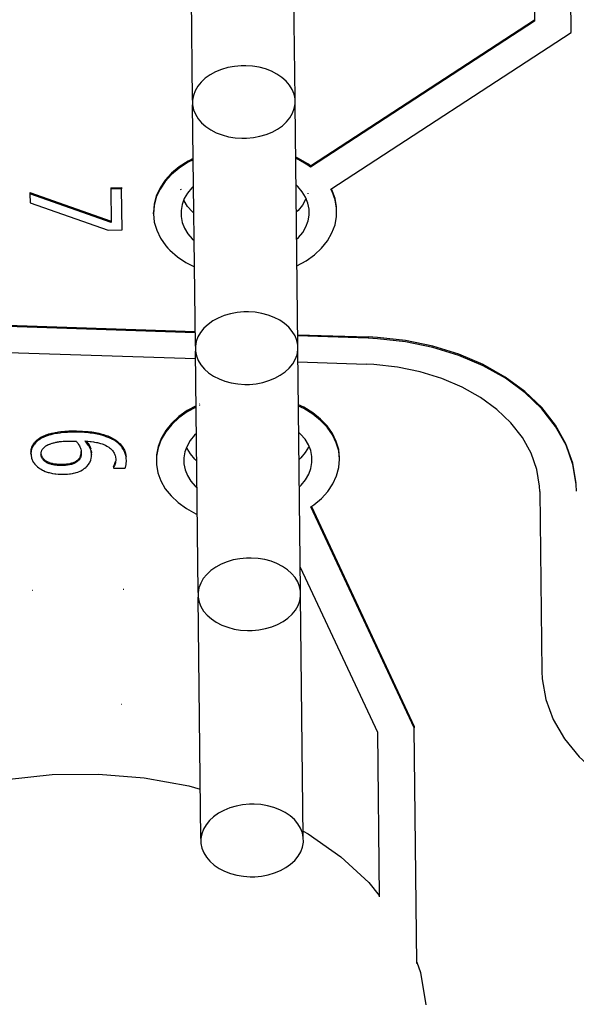
# Model space of a CAD drawing. Extents: x 1439 to 3139, y -512 to 1820.
# Drawn here: x 2172 to 2175, y 552 to 558 of the extents above; entities that cross this region are included whole.
import ezdxf

# ---------------------------------------------------------------- set-up
doc = ezdxf.new("R2010")
doc.units = 0
doc.layers.get('0').update_dxf_attribs({"linetype": 'CONTINUOUS'})

msp = doc.modelspace()

# ---------------------------------------------------------------- linework, layer by layer
at = {"color": 2}
for p, q in [((2174.8235, 560.6551), (2174.8552, 557.8287)), ((2175.0559, 557.7679), (2175.0235, 560.6573)), ((2172.9905, 557.3983), (2172.9655, 559.6299)), ((2173.5493, 557.4046), (2173.5243, 559.6361)), ((2173.634, 557.0402), (2174.8552, 557.8358)), ((2174.8552, 557.8287), (2173.6341, 557.0331)), ((2173.7436, 556.913), (2175.0559, 557.7679)), ((2173.0056, 556.0549), (2172.9908, 557.3721)), ((2173.5643, 556.0612), (2173.5495, 557.3783)), ((2172.5445, 556.9204), (2172.6032, 556.9211)), ((2172.5445, 556.9204), (2172.5445, 556.9133)), ((2172.6033, 556.914), (2172.5445, 556.9133)), ((2172.5445, 556.9133), (2172.5466, 556.7308)), ((2172.6032, 556.9211), (2172.6033, 556.914)), ((2172.6058, 556.6897), (2172.6033, 556.914)), ((2172.9272, 556.9065), (2172.9261, 556.9119)), ((2172.1035, 556.8946), (2172.1036, 556.8875)), ((2172.1035, 556.8946), (2172.5465, 556.7379)), ((2172.5466, 556.7308), (2172.1036, 556.8875)), ((2172.1036, 556.8875), (2172.1041, 556.8371)), ((2173.6192, 556.8898), (2173.6188, 556.8872)), ((2172.1041, 556.8371), (2172.5308, 556.6888)), ((2173.7758, 556.8093), (2173.7757, 556.8164)), ((2172.7768, 556.7784), (2172.7768, 556.7855)), ((2172.5308, 556.6888), (2172.6058, 556.6897)), ((2171.8615, 556.1734), (2173.0047, 556.1364)), ((2173.0047, 556.1293), (2171.8615, 556.1663)), ((2173.5637, 556.1183), (2173.9483, 556.1059)), ((2173.9483, 556.0988), (2173.5637, 556.1112)), ((2173.9483, 556.1059), (2173.9483, 556.0988)), ((2171.8668, 556.0245), (2173.0063, 555.9877)), ((2173.0206, 554.7115), (2173.0059, 556.0287)), ((2173.5793, 554.7178), (2173.5646, 556.0349)), ((2173.5653, 555.9696), (2173.9376, 555.9575)), ((2173.0304, 555.7403), (2173.0286, 555.7395)), ((2173.0305, 555.7332), (2173.0287, 555.7324)), ((2172.4101, 555.5377), (2172.4112, 555.5366)), ((2172.109, 555.4691), (2172.1089, 555.4737)), ((2172.4376, 555.4846), (2172.4385, 555.4779)), ((2172.4385, 555.4779), (2172.4385, 555.4744)), ((2172.4388, 555.4659), (2172.4388, 555.4649)), ((2172.5583, 555.3991), (2172.5583, 555.392)), ((2172.5584, 555.39), (2172.6228, 555.3907)), ((2174.8839, 555.2623), (2174.8949, 554.2807)), ((2173.6382, 555.1803), (2174.1983, 553.9798)), ((2174.1983, 553.9727), (2173.6358, 555.1786)), ((2173.5779, 554.8503), (2173.9986, 553.9484)), ((2174.8892, 554.7547), (2174.8903, 554.7547)), ((2172.1147, 554.7236), (2172.1159, 554.7236)), ((2172.1176, 554.7236), (2172.1186, 554.7236)), ((2172.6111, 554.7291), (2172.615, 554.7292)), ((2173.8402, 554.7429), (2173.8423, 554.7429)), ((2173.0357, 553.3681), (2173.0209, 554.6852)), ((2173.5944, 553.3743), (2173.5796, 554.6915)), ((2172.6025, 554.0997), (2172.6003, 554.0997)), ((2173.9986, 553.9484), (2174.0087, 553.0502)), ((2174.1983, 553.9798), (2174.1983, 553.9727)), ((2174.2127, 552.6868), (2174.1983, 553.9727))]:
    msp.add_line(p, q, dxfattribs=at)
for points in [[(2173.2678, 557.5863), (2173.255, 557.586), (2173.2182, 557.5826), (2173.1823, 557.5759), (2173.148, 557.5659), (2173.1158, 557.5527), (2173.0862, 557.5367), (2173.0599, 557.518), (2173.0372, 557.4971), (2173.0187, 557.4742), (2173.0046, 557.4499), (2172.9951, 557.4244), (2172.9905, 557.3983), (2172.9908, 557.3721), (2172.996, 557.3461), (2173.006, 557.3209), (2173.0207, 557.2969), (2173.0397, 557.2744), (2173.0628, 557.254), (2173.0896, 557.2359), (2173.1195, 557.2206), (2173.152, 557.2081), (2173.1865, 557.1989), (2173.2225, 557.1929), (2173.2594, 557.1904), (2173.2722, 557.1904)], [(2173.2722, 557.1904), (2173.285, 557.1907), (2173.3219, 557.1941), (2173.3578, 557.2008), (2173.392, 557.2108), (2173.4243, 557.224), (2173.4539, 557.24), (2173.4802, 557.2587), (2173.5028, 557.2796), (2173.5214, 557.3025), (2173.5355, 557.3268), (2173.5449, 557.3523), (2173.5495, 557.3783), (2173.5493, 557.4046), (2173.544, 557.4306), (2173.534, 557.4558), (2173.5194, 557.4798), (2173.5003, 557.5022), (2173.4772, 557.5227), (2173.4505, 557.5407), (2173.4206, 557.5561), (2173.388, 557.5686), (2173.3535, 557.5778), (2173.3175, 557.5837), (2173.2806, 557.5863), (2173.2678, 557.5863)], [(2172.9941, 557.08), (2172.9657, 557.066), (2172.9178, 557.035), (2172.8757, 556.9998), (2172.8405, 556.9613), (2172.8127, 556.9199), (2172.7925, 556.8761), (2172.7805, 556.8311), (2172.7768, 556.7855)], [(2172.9942, 557.073), (2172.9658, 557.0589), (2172.9179, 557.0279), (2172.8758, 556.9927), (2172.8406, 556.9542), (2172.8127, 556.9128), (2172.7925, 556.8691), (2172.7805, 556.8241), (2172.7768, 556.7784), (2172.7815, 556.7327), (2172.7945, 556.6879), (2172.8155, 556.6448), (2172.8443, 556.604), (2172.8553, 556.5913)], [(2173.634, 557.0402), (2173.6188, 557.0506), (2173.5689, 557.0794), (2173.5528, 557.0865)], [(2173.6341, 557.0331), (2173.6189, 557.0436), (2173.569, 557.0723), (2173.5529, 557.0794)], [(2172.9958, 556.9289), (2172.9858, 556.9197), (2172.9626, 556.8911), (2172.945, 556.8607), (2172.9332, 556.8288), (2172.9274, 556.7963), (2172.9278, 556.7634), (2172.9343, 556.7311), (2172.9468, 556.6995), (2172.9651, 556.6695), (2172.9889, 556.6414), (2172.9991, 556.6324)], [(2173.5578, 556.6387), (2173.5678, 556.6479), (2173.591, 556.6765), (2173.6086, 556.7069), (2173.6204, 556.7388), (2173.6262, 556.7713), (2173.6258, 556.8042), (2173.6193, 556.8365), (2173.6068, 556.8681), (2173.5885, 556.8981), (2173.5647, 556.9262), (2173.5545, 556.9352)], [(2173.5595, 556.4939), (2173.609, 556.5214), (2173.6545, 556.5543), (2173.6937, 556.591), (2173.7259, 556.6309), (2173.7506, 556.6735), (2173.7673, 556.7179), (2173.7757, 556.7634), (2173.7758, 556.8093), (2173.7674, 556.8547), (2173.7508, 556.8989), (2173.7436, 556.913)], [(2173.7757, 556.8164), (2173.7673, 556.8618), (2173.7508, 556.9059), (2173.7461, 556.915)], [(2172.9974, 556.7809), (2172.9872, 556.7899), (2172.9634, 556.818), (2172.9451, 556.848), (2172.9426, 556.8543)], [(2173.6093, 556.8618), (2173.607, 556.8554), (2173.5893, 556.825), (2173.5661, 556.7964), (2173.5562, 556.7872)], [(2172.8553, 556.5913), (2172.8671, 556.5788), (2172.9076, 556.5433), (2172.9543, 556.5118), (2173.0007, 556.4878)], [(2173.2829, 556.2429), (2173.2701, 556.2425), (2173.2332, 556.2392), (2173.1973, 556.2325), (2173.1631, 556.2224), (2173.1308, 556.2093), (2173.1013, 556.1932), (2173.0749, 556.1746), (2173.0523, 556.1536), (2173.0338, 556.1308), (2173.0196, 556.1064), (2173.0102, 556.081), (2173.0056, 556.0549), (2173.0059, 556.0287), (2173.0111, 556.0027), (2173.0211, 555.9775), (2173.0357, 555.9534), (2173.0548, 555.931), (2173.0779, 555.9106), (2173.1046, 555.8925), (2173.1345, 555.8771), (2173.1671, 555.8647), (2173.2016, 555.8555), (2173.2376, 555.8495), (2173.2745, 555.847), (2173.2873, 555.8469)], [(2173.2873, 555.8469), (2173.3001, 555.8473), (2173.3369, 555.8506), (2173.3728, 555.8574), (2173.4071, 555.8674), (2173.4393, 555.8805), (2173.4689, 555.8966), (2173.4952, 555.9153), (2173.5179, 555.9362), (2173.5364, 555.959), (2173.5505, 555.9834), (2173.56, 556.0088), (2173.5646, 556.0349), (2173.5643, 556.0612), (2173.5591, 556.0871), (2173.5491, 556.1124), (2173.5344, 556.1364), (2173.5154, 556.1588), (2173.4923, 556.1793), (2173.4655, 556.1973), (2173.4356, 556.2127), (2173.4031, 556.2251), (2173.3686, 556.2344), (2173.3326, 556.2403), (2173.2957, 556.2428), (2173.2829, 556.2429)], [(2175.0824, 555.3075), (2175.0645, 555.4165), (2175.0269, 555.5229), (2174.9702, 555.6248), (2174.8952, 555.7206), (2174.8033, 555.8086), (2174.6961, 555.8873), (2174.5754, 555.9556), (2174.4429, 556.0122), (2174.3011, 556.0561), (2174.1522, 556.0867), (2173.9989, 556.1035), (2173.9483, 556.1059)], [(2175.0839, 555.2645), (2175.0825, 555.3004), (2175.0646, 555.4094), (2175.027, 555.5158), (2174.9703, 555.6177), (2174.8953, 555.7135), (2174.8034, 555.8015), (2174.6962, 555.8803), (2174.5754, 555.9485), (2174.443, 556.0051), (2174.3011, 556.0491), (2174.1523, 556.0797), (2173.999, 556.0964), (2173.9483, 556.0988)], [(2174.8839, 555.2623), (2174.8827, 555.2922), (2174.8679, 555.383), (2174.8365, 555.4716), (2174.7893, 555.5565), (2174.7268, 555.6364), (2174.6503, 555.7097), (2174.5609, 555.7754), (2174.4601, 555.8323), (2174.3497, 555.8795), (2174.2315, 555.9161), (2174.1075, 555.9416), (2173.9798, 555.9555), (2173.9376, 555.9575)], [(2173.0093, 555.7232), (2172.9614, 555.6968), (2172.9157, 555.6641), (2172.8763, 555.6275), (2172.8439, 555.5877), (2172.819, 555.5454), (2172.802, 555.5011), (2172.7932, 555.4556), (2172.7928, 555.4099), (2172.8007, 555.3645), (2172.817, 555.3202), (2172.8411, 555.2779), (2172.8728, 555.2382), (2172.9117, 555.2016), (2172.9568, 555.1691), (2173.0075, 555.141), (2173.0158, 555.1374)], [(2173.0092, 555.7302), (2172.9614, 555.7038), (2172.9157, 555.6712), (2172.8762, 555.6345), (2172.8438, 555.5948), (2172.8189, 555.5524), (2172.8019, 555.5082), (2172.7931, 555.4627), (2172.7931, 555.4571)], [(2173.7918, 555.4456), (2173.7872, 555.4913), (2173.7743, 555.536), (2173.7533, 555.5791), (2173.7245, 555.62), (2173.6886, 555.6578), (2173.646, 555.6919), (2173.5973, 555.722), (2173.5679, 555.7358)], [(2173.6358, 555.1786), (2173.6508, 555.1891), (2173.6927, 555.2242), (2173.728, 555.2628), (2173.7559, 555.3042), (2173.7761, 555.3479), (2173.7882, 555.3928), (2173.7919, 555.4385), (2173.7873, 555.4842), (2173.7743, 555.5289), (2173.7534, 555.572), (2173.7246, 555.6129), (2173.6886, 555.6507), (2173.6461, 555.6849), (2173.5974, 555.7149), (2173.568, 555.7287)], [(2172.1534, 555.5522), (2172.1558, 555.5538), (2172.163, 555.5582), (2172.1666, 555.5603), (2172.1747, 555.5643), (2172.1789, 555.5663), (2172.1877, 555.57), (2172.1923, 555.5717), (2172.2019, 555.575), (2172.207, 555.5766), (2172.2174, 555.5795), (2172.223, 555.581), (2172.2343, 555.5835), (2172.2404, 555.5847), (2172.2527, 555.5869), (2172.2588, 555.5878), (2172.2722, 555.5895), (2172.2794, 555.5902), (2172.2934, 555.5914), (2172.3007, 555.5919), (2172.3159, 555.5927), (2172.3241, 555.5929), (2172.3377, 555.5932)], [(2172.3378, 555.5861), (2172.3319, 555.586), (2172.316, 555.5856), (2172.3083, 555.5852), (2172.2935, 555.5843), (2172.2863, 555.5838), (2172.2723, 555.5824), (2172.2657, 555.5816), (2172.2528, 555.5798), (2172.2463, 555.5787), (2172.2343, 555.5764), (2172.2287, 555.5752), (2172.2175, 555.5725), (2172.2123, 555.571), (2172.202, 555.5679), (2172.1971, 555.5663), (2172.1878, 555.5629), (2172.1832, 555.561), (2172.1747, 555.5573), (2172.1708, 555.5553), (2172.1631, 555.5512), (2172.1593, 555.5489), (2172.1534, 555.5451)], [(2172.3377, 555.5932), (2172.3377, 555.5897), (2172.3377, 555.5887), (2172.3377, 555.5871), (2172.3378, 555.5861)], [(2172.3377, 555.5932), (2172.346, 555.5932), (2172.3574, 555.5932), (2172.3797, 555.5926), (2172.3905, 555.5921), (2172.4112, 555.5906), (2172.4216, 555.5896), (2172.4411, 555.5873), (2172.4509, 555.5858), (2172.4692, 555.5825), (2172.4782, 555.5806), (2172.4955, 555.5762), (2172.5038, 555.5738), (2172.5198, 555.5685), (2172.5274, 555.5656), (2172.5421, 555.5593), (2172.5472, 555.5569)], [(2172.5473, 555.5498), (2172.5422, 555.5522), (2172.5349, 555.5555), (2172.5199, 555.5614), (2172.5119, 555.5642), (2172.4956, 555.5692), (2172.4871, 555.5714), (2172.4693, 555.5754), (2172.4601, 555.5772), (2172.4412, 555.5802), (2172.4313, 555.5815), (2172.4113, 555.5836), (2172.4011, 555.5844), (2172.3797, 555.5855), (2172.3686, 555.5859), (2172.3461, 555.5862), (2172.3378, 555.5861)], [(2172.5472, 555.5569), (2172.5472, 555.5559), (2172.5472, 555.5533), (2172.5472, 555.5517), (2172.5473, 555.5498)], [(2172.5472, 555.5569), (2172.5501, 555.5554), (2172.556, 555.5522), (2172.5672, 555.5455), (2172.5725, 555.5419), (2172.5825, 555.5343), (2172.5871, 555.5302), (2172.5957, 555.5218), (2172.5997, 555.5173), (2172.6071, 555.508), (2172.6104, 555.5032), (2172.6162, 555.4929), (2172.6187, 555.4877), (2172.623, 555.4767), (2172.6246, 555.4712), (2172.6272, 555.4595), (2172.6281, 555.4533)], [(2173.0109, 555.5784), (2173.0009, 555.5692), (2172.9777, 555.5406), (2172.9601, 555.5102), (2172.9483, 555.4784), (2172.9425, 555.4458), (2172.9429, 555.4129), (2172.9494, 555.3806), (2172.9619, 555.349), (2172.9802, 555.319), (2173.004, 555.291), (2173.0142, 555.2819)], [(2173.573, 555.2882), (2173.5829, 555.2974), (2173.6061, 555.326), (2173.6237, 555.3565), (2173.6356, 555.3883), (2173.6413, 555.4209), (2173.6409, 555.4537), (2173.6345, 555.486), (2173.6219, 555.5176), (2173.6036, 555.5476), (2173.5798, 555.5757), (2173.5696, 555.5847)], [(2172.1089, 555.4783), (2172.1092, 555.483), (2172.1105, 555.4921), (2172.1114, 555.4965), (2172.1141, 555.505), (2172.1157, 555.5092), (2172.1197, 555.5172), (2172.122, 555.5211), (2172.1275, 555.5288), (2172.1305, 555.5324), (2172.1372, 555.5394), (2172.1409, 555.5427), (2172.1491, 555.5491), (2172.1534, 555.5522)], [(2172.1534, 555.5451), (2172.1491, 555.5421), (2172.145, 555.5389), (2172.1373, 555.5323), (2172.1337, 555.5287), (2172.1275, 555.5217), (2172.1247, 555.5179), (2172.1198, 555.5102), (2172.1177, 555.5062), (2172.1141, 555.498), (2172.1127, 555.4936), (2172.1105, 555.485), (2172.1098, 555.4805), (2172.109, 555.4713), (2172.1089, 555.4667)], [(2172.1534, 555.5522), (2172.1534, 555.5496), (2172.1534, 555.5486), (2172.1534, 555.5451)], [(2172.1636, 555.467), (2172.1637, 555.4696), (2172.1638, 555.4714), (2172.1642, 555.4751), (2172.1646, 555.477), (2172.1655, 555.4806), (2172.1661, 555.4825), (2172.1675, 555.4859), (2172.1683, 555.4877), (2172.1702, 555.4911), (2172.1712, 555.4928), (2172.1737, 555.4961), (2172.1751, 555.4978), (2172.1784, 555.5012), (2172.1801, 555.5028), (2172.1839, 555.506), (2172.1862, 555.5077), (2172.1907, 555.5109), (2172.1915, 555.5114)], [(2172.1915, 555.5114), (2172.1927, 555.5122), (2172.1944, 555.5132), (2172.1978, 555.5152), (2172.1997, 555.5162), (2172.2035, 555.5181), (2172.2055, 555.519), (2172.2098, 555.5208), (2172.212, 555.5217), (2172.2168, 555.5234), (2172.2192, 555.5242), (2172.2244, 555.5259), (2172.2271, 555.5267), (2172.2326, 555.5282), (2172.2355, 555.529), (2172.2413, 555.5304), (2172.2444, 555.5311), (2172.2509, 555.5323), (2172.2542, 555.5329), (2172.2612, 555.534), (2172.2647, 555.5345), (2172.2724, 555.5354), (2172.2762, 555.5358), (2172.2843, 555.5365), (2172.2883, 555.5368), (2172.297, 555.5373), (2172.3012, 555.5375), (2172.3104, 555.5378), (2172.3151, 555.538), (2172.3233, 555.5381)], [(2172.3233, 555.5381), (2172.3391, 555.538), (2172.3549, 555.5376)], [(2172.3549, 555.5376), (2172.3565, 555.5358), (2172.3599, 555.5318), (2172.366, 555.5237), (2172.3688, 555.5195), (2172.3737, 555.5112), (2172.3757, 555.507), (2172.3791, 555.4986), (2172.3804, 555.4943), (2172.3823, 555.4856), (2172.3828, 555.4812), (2172.3832, 555.4749)], [(2172.4388, 555.4649), (2172.4385, 555.4709), (2172.4381, 555.4755), (2172.4364, 555.4846), (2172.4352, 555.4891), (2172.4322, 555.4976), (2172.4303, 555.5017), (2172.4258, 555.5099), (2172.4233, 555.5138), (2172.4176, 555.5217), (2172.4145, 555.5257), (2172.4078, 555.5334), (2172.4041, 555.5372), (2172.4031, 555.5381)], [(2172.4031, 555.5381), (2172.4114, 555.5377), (2172.4182, 555.5372), (2172.4311, 555.5359), (2172.4374, 555.5352), (2172.4497, 555.5335), (2172.4557, 555.5325), (2172.4669, 555.5304), (2172.4722, 555.5292), (2172.4827, 555.5265), (2172.4878, 555.525), (2172.4974, 555.5219), (2172.5021, 555.5202), (2172.5108, 555.5166), (2172.5148, 555.5147), (2172.5228, 555.5106), (2172.5264, 555.5085), (2172.5335, 555.5039), (2172.5369, 555.5014), (2172.5428, 555.4966), (2172.5458, 555.494), (2172.5509, 555.4887), (2172.5534, 555.4859), (2172.5577, 555.4803), (2172.5596, 555.4774), (2172.563, 555.4713), (2172.5645, 555.4682), (2172.567, 555.4618), (2172.5681, 555.4585), (2172.5697, 555.4517), (2172.5703, 555.4481), (2172.5711, 555.441), (2172.5712, 555.4373), (2172.5712, 555.4366)], [(2172.4114, 555.5362), (2172.4176, 555.5288), (2172.4206, 555.5248), (2172.4257, 555.5169), (2172.4281, 555.5129), (2172.4321, 555.5046), (2172.4338, 555.5004), (2172.4352, 555.4956)], [(2172.6292, 555.4309), (2172.6292, 555.434), (2172.6288, 555.4402), (2172.6273, 555.4524), (2172.6262, 555.4583), (2172.6231, 555.4696), (2172.6211, 555.4752), (2172.6163, 555.4859), (2172.6135, 555.491), (2172.6072, 555.5009), (2172.6036, 555.5056), (2172.5958, 555.5147), (2172.5917, 555.519), (2172.5825, 555.5272), (2172.5777, 555.5311), (2172.5673, 555.5384), (2172.5618, 555.5419), (2172.5502, 555.5483), (2172.5473, 555.5498)], [(2173.0126, 555.4304), (2173.0024, 555.4394), (2172.9786, 555.4675), (2172.9603, 555.4975), (2172.9578, 555.5038)], [(2173.6244, 555.5113), (2173.6221, 555.5049), (2173.6044, 555.4745), (2173.5813, 555.4459), (2173.5713, 555.4367)], [(2172.1089, 555.4783), (2172.109, 555.4748), (2172.109, 555.4713)], [(2172.1089, 555.4737), (2172.1089, 555.4702), (2172.1089, 555.4667)], [(2172.1089, 555.4667), (2172.1091, 555.462), (2172.1095, 555.4574), (2172.111, 555.4484), (2172.1122, 555.4439), (2172.1151, 555.4354), (2172.117, 555.4312), (2172.1214, 555.4233), (2172.1239, 555.4194), (2172.1297, 555.4118), (2172.133, 555.4081), (2172.14, 555.4011), (2172.1439, 555.3977), (2172.1524, 555.3911), (2172.1568, 555.3881)], [(2172.109, 555.4691), (2172.1091, 555.4656), (2172.1091, 555.462)], [(2172.2794, 555.4044), (2172.275, 555.4044), (2172.2661, 555.4045), (2172.2618, 555.4046), (2172.2535, 555.4051), (2172.2495, 555.4054), (2172.2417, 555.4062), (2172.2381, 555.4067), (2172.2307, 555.4079), (2172.2274, 555.4085), (2172.2208, 555.41), (2172.2176, 555.4109), (2172.2114, 555.4127), (2172.2085, 555.4138), (2172.2029, 555.416), (2172.2003, 555.4171), (2172.1953, 555.4197), (2172.193, 555.421), (2172.1884, 555.4239), (2172.1863, 555.4254), (2172.1824, 555.4284), (2172.1806, 555.43), (2172.1773, 555.4333), (2172.1758, 555.435), (2172.173, 555.4385), (2172.1717, 555.4403), (2172.1695, 555.444), (2172.1685, 555.4459), (2172.1667, 555.4499), (2172.166, 555.4519), (2172.1649, 555.456), (2172.1645, 555.4582), (2172.1639, 555.4626), (2172.1637, 555.4648), (2172.1636, 555.467)], [(2172.1644, 555.4653), (2172.1654, 555.461), (2172.1659, 555.459), (2172.1675, 555.455), (2172.1683, 555.4531), (2172.1705, 555.4492), (2172.1716, 555.4473), (2172.1742, 555.4438), (2172.1757, 555.442), (2172.1789, 555.4387), (2172.1806, 555.4371), (2172.1843, 555.434), (2172.1862, 555.4325), (2172.1906, 555.4295), (2172.1929, 555.4281), (2172.1977, 555.4254), (2172.2002, 555.4242), (2172.2055, 555.4219), (2172.2084, 555.4208), (2172.2144, 555.4188), (2172.2175, 555.4179), (2172.224, 555.4163), (2172.2273, 555.4156), (2172.2343, 555.4143), (2172.2381, 555.4138), (2172.2455, 555.4129), (2172.2494, 555.4125), (2172.2575, 555.4119), (2172.2617, 555.4117), (2172.2704, 555.4115), (2172.2749, 555.4114), (2172.2793, 555.4115)], [(2172.3662, 555.4365), (2172.3689, 555.4391), (2172.3704, 555.4408), (2172.3733, 555.4444), (2172.3746, 555.4462), (2172.3768, 555.45), (2172.3777, 555.4519), (2172.3793, 555.4558), (2172.3799, 555.4579), (2172.3809, 555.4619), (2172.3814, 555.464), (2172.3821, 555.4681), (2172.3824, 555.4702), (2172.3828, 555.4743), (2172.383, 555.4766), (2172.3831, 555.4807)], [(2172.3832, 555.4749), (2172.3831, 555.4716), (2172.3831, 555.4695), (2172.3827, 555.4652), (2172.3825, 555.4632), (2172.3819, 555.459), (2172.3815, 555.457), (2172.3805, 555.4528), (2172.38, 555.4508), (2172.3786, 555.4467), (2172.3778, 555.4448), (2172.3759, 555.4411), (2172.3746, 555.4391), (2172.3721, 555.4356), (2172.3705, 555.4337), (2172.3673, 555.4304), (2172.3663, 555.4294)], [(2172.41, 555.3961), (2172.4123, 555.3984), (2172.4151, 555.4013), (2172.4204, 555.4073), (2172.4228, 555.4103), (2172.4268, 555.416), (2172.4286, 555.4189), (2172.4316, 555.4246), (2172.4328, 555.4274), (2172.4347, 555.433), (2172.4356, 555.4359), (2172.4369, 555.442), (2172.4375, 555.4451), (2172.4383, 555.4517), (2172.4386, 555.4553), (2172.4388, 555.4622), (2172.4388, 555.4649)], [(2172.2793, 555.4115), (2172.28, 555.4115), (2172.2889, 555.4117), (2172.2931, 555.4119), (2172.3012, 555.4125), (2172.3049, 555.4129), (2172.3125, 555.4139), (2172.3161, 555.4144), (2172.323, 555.4158), (2172.3261, 555.4165), (2172.3324, 555.4182), (2172.3354, 555.4192), (2172.3412, 555.4213), (2172.3439, 555.4224), (2172.3493, 555.425), (2172.3519, 555.4264), (2172.3568, 555.4294), (2172.3591, 555.4309), (2172.3637, 555.4344), (2172.3659, 555.4362), (2172.3662, 555.4365)], [(2172.2793, 555.4115), (2172.2794, 555.4085), (2172.2794, 555.4079), (2172.2794, 555.4047), (2172.2794, 555.4044)], [(2172.3663, 555.4294), (2172.366, 555.4292), (2172.3615, 555.4255), (2172.3592, 555.4239), (2172.3545, 555.4208), (2172.352, 555.4193), (2172.3467, 555.4166), (2172.344, 555.4153), (2172.3385, 555.4131), (2172.3355, 555.4121), (2172.3295, 555.4103), (2172.3262, 555.4094), (2172.3197, 555.408), (2172.3162, 555.4074), (2172.3089, 555.4063), (2172.305, 555.4058), (2172.2973, 555.4051), (2172.2931, 555.4048), (2172.2846, 555.4045), (2172.28, 555.4044), (2172.2794, 555.4044)], [(2172.2828, 555.3563), (2172.2843, 555.3563), (2172.2903, 555.3564), (2172.3024, 555.357), (2172.308, 555.3574), (2172.3194, 555.3586), (2172.3249, 555.3594), (2172.3355, 555.3611), (2172.3405, 555.3622), (2172.3505, 555.3645), (2172.3552, 555.3658), (2172.3645, 555.3688), (2172.3688, 555.3704), (2172.3774, 555.3741), (2172.3815, 555.3761), (2172.3892, 555.3803), (2172.3928, 555.3826), (2172.3997, 555.3873), (2172.4031, 555.39), (2172.4093, 555.3954), (2172.41, 555.3961)], [(2172.3662, 555.4365), (2172.3662, 555.433), (2172.3662, 555.4324), (2172.3662, 555.4314)], [(2172.5712, 555.4366), (2172.5712, 555.4363), (2172.5711, 555.4321), (2172.571, 555.4299), (2172.5706, 555.4257), (2172.5704, 555.4238), (2172.5696, 555.4196), (2172.5692, 555.4177), (2172.5682, 555.4137), (2172.5676, 555.4117), (2172.5663, 555.408), (2172.5656, 555.4062), (2172.5642, 555.4028), (2172.5635, 555.4012), (2172.5621, 555.3983), (2172.5614, 555.397), (2172.5599, 555.3944), (2172.5592, 555.3932), (2172.5583, 555.392)], [(2172.5583, 555.3991), (2172.5583, 555.3992), (2172.5598, 555.4015), (2172.5606, 555.4027), (2172.562, 555.4054), (2172.5627, 555.4068), (2172.5641, 555.4099), (2172.5648, 555.4115), (2172.5662, 555.4151), (2172.5668, 555.4169), (2172.5681, 555.4207), (2172.5686, 555.4227), (2172.5696, 555.4267)], [(2172.6228, 555.3907), (2172.623, 555.3913), (2172.6239, 555.3934), (2172.6254, 555.3977), (2172.6261, 555.4001), (2172.6272, 555.405), (2172.6276, 555.4075), (2172.6284, 555.4129), (2172.6286, 555.4156), (2172.629, 555.4214), (2172.6292, 555.4243), (2172.6292, 555.4301), (2172.6292, 555.4309)], [(2172.1568, 555.3881), (2172.1597, 555.3862), (2172.1638, 555.3837), (2172.1726, 555.3789), (2172.1772, 555.3767), (2172.1871, 555.3725), (2172.1922, 555.3705), (2172.203, 555.367), (2172.2086, 555.3653), (2172.2204, 555.3624), (2172.2264, 555.3611), (2172.2388, 555.359), (2172.245, 555.3582), (2172.2578, 555.357), (2172.2644, 555.3566), (2172.2777, 555.3563), (2172.2828, 555.3563)], [(2173.2979, 554.8995), (2173.2851, 554.8991), (2173.2483, 554.8958), (2173.2124, 554.889), (2173.1781, 554.879), (2173.1459, 554.8659), (2173.1163, 554.8498), (2173.09, 554.8312), (2173.0673, 554.8102), (2173.0488, 554.7874), (2173.0347, 554.763), (2173.0252, 554.7376), (2173.0206, 554.7115), (2173.0209, 554.6852), (2173.0261, 554.6593), (2173.0361, 554.6341), (2173.0508, 554.61), (2173.0698, 554.5876), (2173.0929, 554.5672), (2173.1197, 554.5491), (2173.1496, 554.5337), (2173.1821, 554.5213), (2173.2166, 554.512), (2173.2526, 554.5061), (2173.2895, 554.5036), (2173.3023, 554.5035)], [(2173.3023, 554.5035), (2173.3151, 554.5039), (2173.352, 554.5072), (2173.3879, 554.514), (2173.4221, 554.524), (2173.4544, 554.5371), (2173.4839, 554.5532), (2173.5103, 554.5718), (2173.5329, 554.5928), (2173.5514, 554.6156), (2173.5656, 554.64), (2173.575, 554.6654), (2173.5796, 554.6915), (2173.5793, 554.7178), (2173.5741, 554.7437), (2173.5641, 554.7689), (2173.5495, 554.793), (2173.5304, 554.8154), (2173.5073, 554.8358), (2173.4806, 554.8539), (2173.4507, 554.8693), (2173.4181, 554.8817), (2173.3836, 554.891), (2173.3476, 554.8969), (2173.3107, 554.8994), (2173.2979, 554.8995)], [(2174.8949, 554.2807), (2174.8967, 554.2409), (2174.9163, 554.1279), (2174.9571, 554.018), (2175.0184, 553.9131), (2175.0991, 553.8151), (2175.1976, 553.7256), (2175.3124, 553.6464), (2175.4411, 553.5789), (2175.5817, 553.5242), (2175.7315, 553.4834), (2175.888, 553.4571), (2176.0481, 553.446), (2176.1044, 553.4457)], [(2171.6815, 553.6259), (2171.7332, 553.6419), (2171.9758, 553.6914), (2172.2252, 553.7177), (2172.4769, 553.7205), (2172.7269, 553.6998), (2172.9705, 553.6558), (2173.0326, 553.6381)], [(2173.313, 553.5561), (2173.3002, 553.5557), (2173.2633, 553.5524), (2173.2274, 553.5456), (2173.1932, 553.5356), (2173.1609, 553.5225), (2173.1313, 553.5064), (2173.105, 553.4877), (2173.0824, 553.4668), (2173.0639, 553.444), (2173.0497, 553.4196), (2173.0403, 553.3942), (2173.0357, 553.3681), (2173.036, 553.3418), (2173.0412, 553.3159), (2173.0512, 553.2906), (2173.0658, 553.2666), (2173.0849, 553.2442), (2173.108, 553.2237), (2173.1347, 553.2057), (2173.1646, 553.1903), (2173.1972, 553.1779), (2173.2317, 553.1686), (2173.2677, 553.1627), (2173.3046, 553.1602), (2173.3174, 553.1601)], [(2173.3174, 553.1601), (2173.3302, 553.1605), (2173.367, 553.1638), (2173.4029, 553.1705), (2173.4372, 553.1806), (2173.4694, 553.1937), (2173.499, 553.2098), (2173.5253, 553.2284), (2173.548, 553.2494), (2173.5665, 553.2722), (2173.5806, 553.2966), (2173.5901, 553.322), (2173.5947, 553.3481), (2173.5944, 553.3743), (2173.5892, 553.4003), (2173.5792, 553.4255), (2173.5645, 553.4496), (2173.5455, 553.472), (2173.5224, 553.4924), (2173.4956, 553.5105), (2173.4657, 553.5259), (2173.4332, 553.5383), (2173.3987, 553.5475), (2173.3627, 553.5535), (2173.3258, 553.556), (2173.313, 553.5561)], [(2173.594, 553.409), (2173.6212, 553.3943), (2173.7989, 553.269), (2173.9513, 553.1282), (2174.0086, 553.0573)], [(2174.2127, 552.6939), (2174.2333, 552.6375), (2174.2633, 552.4609)]]:
    msp.add_lwpolyline(points, dxfattribs=at)
for radius, start, end in [(236.5, 200.725551, 339.274449), (237.5, 200.890643, 339.109357)]:
    msp.add_arc((2288.7922, 654.2724), radius, start, end, dxfattribs=at)

doc.saveas('drawing.dxf')
